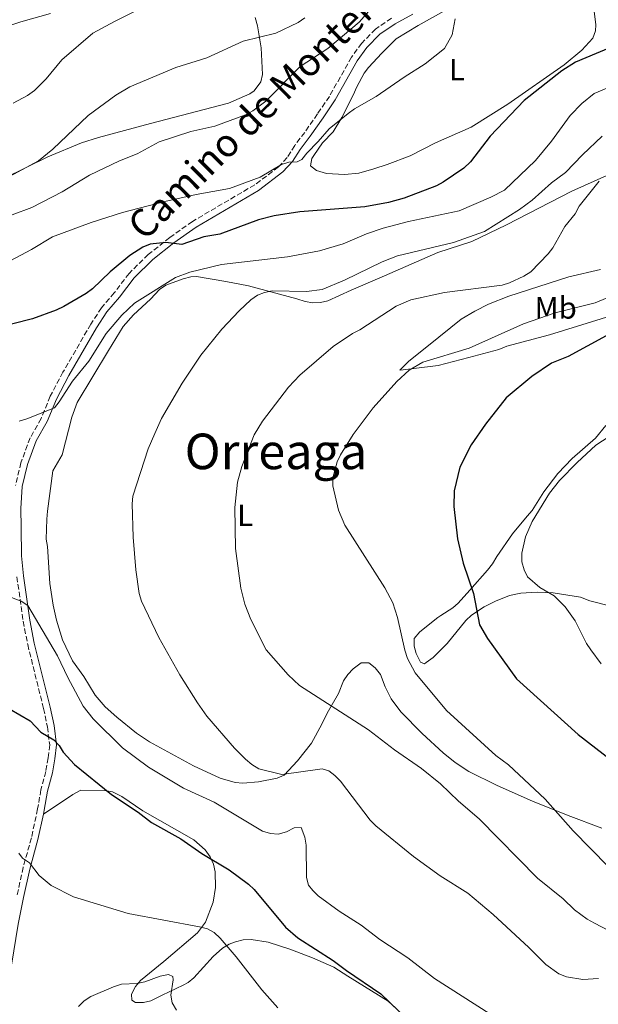
# Model space of a CAD drawing. Units: metres. Extents: x 600727 to 604176, y 4722226 to 4724588.
# Drawn here: x 602119 to 602306, y 4724000 to 4724318 of the extents above; entities that cross this region are included whole.
import ezdxf
from ezdxf.enums import TextEntityAlignment as Align

# ---------------------------------------------------------------- set-up
doc = ezdxf.new("R2010")
doc.units = ezdxf.units.M
doc.header["$MEASUREMENT"] = 0
doc.linetypes.add('DGN Style 3', pattern=[2.435891, 1.739922, -0.695969])
for name, color, linetype, lineweight in [('Camino', 7, 'DGN Style 3', 0), ('Curva de nivel directora', 30, 'Continuous', 30), ('Curva de nivel intermedia', 30, 'Continuous', 0), ('Etiqueta de uso rústico', 92, 'Continuous', 0), ('Línea de cambio de uso (parcela vista)', 92, 'Continuous', 0), ('Margen derecho', 7, 'Continuous', 0), ('Texto de Área (paraje) menor', 7, 'Continuous', 0)]:
    doc.layers.add(name, color=color, linetype=linetype, lineweight=lineweight)
doc.styles.add('Style-Arial', font='arial.ttf')

msp = doc.modelspace()

# ---------------------------------------------------------------- linework, layer by layer
at = {"layer": 'Camino', "color": 7, "linetype": 'DGN Style 3', "lineweight": 0}
for points in [[(602239.09, 4724318.58, 516.93), (602233.9, 4724315.04, 516.5), (602229.47, 4724310.47, 516.79), (602226.14, 4724305.92, 516.93), (602219.02, 4724293.28, 517.79), (602215.19, 4724287.61, 518.51), (602211.07, 4724281.65, 518.8), (602207.81, 4724277.4, 519.52), (602205.36, 4724273.52, 520.24), (602202.53, 4724270.46, 520.68), (602194.86, 4724264.67, 521.4)], [(602194.86, 4724264.67, 521.4), (602174.74, 4724252.86, 523.7), (602167.44, 4724247.66, 525), (602160.44, 4724242.18, 526.44), (602154.25, 4724236.04, 527.16), (602149.48, 4724229.77, 528.03), (602145.34, 4724224.91, 528.46), (602141.87, 4724219.62, 528.75), (602132.88, 4724204.07, 529.47), (602128.78, 4724196.27, 530.19), (602125.79, 4724189.06, 530.62), (602122.27, 4724182.81, 531.48), (602119.28, 4724174.8, 531.92), (602117.55, 4724167.4, 531.92)], [(602117.97, 4724137.89, 530.76), (602120.03, 4724123.53, 529.32), (602121.47, 4724115.95, 528.46), (602126.63, 4724095.29, 526.15), (602127.83, 4724089.41, 525.14), (602128.58, 4724083.52, 524.28), (602128.12, 4724079.38, 524.13), (602127.3, 4724074.94, 523.27), (602125.76, 4724069.01, 522.41), (602124.67, 4724062.8, 521.54), (602122.67, 4724053.47, 520.68), (602120, 4724043.92, 519.38), (602118, 4724034.66, 518.08)]]:
    msp.add_polyline3d(points, dxfattribs=at)
at = {"layer": 'Curva de nivel directora', "color": 30, "linetype": 'Continuous', "lineweight": 30, "flags": 128}
for points, elevation in [([(602313.28, 4724310.46), (602298.55, 4724304.31), (602294.19, 4724301.57), (602281.97, 4724291.95), (602271.01, 4724280.42), (602264.6, 4724272.06), (602262.52, 4724270.11), (602255.84, 4724265.53), (602253.65, 4724264.32), (602243.17, 4724260.36), (602238.17, 4724258.94), (602230.52, 4724257.52), (602209.41, 4724255.94), (602201.16, 4724254.65), (602196.08, 4724253.37), (602183.58, 4724248.73), (602178.45, 4724247.82), (602171.29, 4724245.4), (602166.16, 4724246.03), (602161.09, 4724245.46), (602158.72, 4724244.56), (602154.48, 4724241.86), (602148.1, 4724236.51), (602142.39, 4724231.02), (602140.37, 4724229.54), (602133.16, 4724225.34), (602130.64, 4724224.1), (602123.07, 4724221.3), (602110.17, 4724218.1)], 525), ([(602308.54, 4724215.86), (602296.17, 4724209.2), (602290.86, 4724206.96), (602284.44, 4724202.64), (602276.13, 4724195.75), (602269.45, 4724187.3), (602264.84, 4724180.58), (602261.2, 4724173.41), (602259.39, 4724165.71), (602259.23, 4724160.67), (602260.44, 4724150.16), (602262.3, 4724142.32), (602265.62, 4724132.54), (602267.58, 4724122.32), (602270.16, 4724117.9), (602279.46, 4724104.92), (602299.43, 4724086.86), (602316.59, 4724073.63)], 550), ([(602115.64, 4724095.2), (602122.23, 4724091.36), (602125.74, 4724087.67), (602129.93, 4724085.22), (602131.6, 4724083.3), (602132.91, 4724081.17), (602136.61, 4724077.15), (602148.53, 4724067.48), (602157.2, 4724061.76), (602161.52, 4724058.42), (602170.94, 4724053.17), (602177.72, 4724048.41), (602186.62, 4724043.09), (602192.82, 4724038.48), (602194.65, 4724036.78), (602204.86, 4724024.59), (602208.83, 4724021.08), (602220.28, 4724013.8), (602224.51, 4724010.55), (602235.64, 4724003.07), (602246.84, 4723992.22)], 525)]:
    msp.add_lwpolyline(points, dxfattribs=dict(at, elevation=elevation))
at = {"layer": 'Curva de nivel intermedia', "color": 30, "linetype": 'Continuous', "lineweight": 0, "flags": 128}
for points, elevation in [([(602233.99, 4724323.46), (602228.66, 4724317.25), (602218.48, 4724308.72), (602209.59, 4724302.93), (602198.43, 4724291.68), (602194.27, 4724288.6), (602191.86, 4724287.35), (602182.02, 4724283.6), (602174.18, 4724281.91), (602163.93, 4724278.56), (602156.84, 4724274.69), (602151.11, 4724272.46), (602141.43, 4724267.77), (602132.59, 4724262.41), (602122.76, 4724257.32), (602109.96, 4724252.58)], 515), ([(602158.81, 4724322.15), (602149.56, 4724317.53), (602142.58, 4724313.75), (602132.53, 4724305.06), (602127.42, 4724298.98), (602123.7, 4724295.15), (602121.43, 4724293.57), (602116.74, 4724291.07)], 505), ([(602211.05, 4724318.74), (602208.9, 4724317.2), (602201.67, 4724313.73), (602191.12, 4724311.11), (602179.44, 4724305.7), (602169.37, 4724302.67), (602154.49, 4724296.35), (602149.95, 4724293.65), (602140.99, 4724287.14), (602129.64, 4724276.2), (602124.99, 4724272.39), (602115.62, 4724267.37)], 510), ([(602259.63, 4724318.38), (602258.74, 4724313.2), (602256.28, 4724308.75), (602250, 4724303.76), (602243.14, 4724299.51), (602234.18, 4724293.19), (602227.13, 4724289.27), (602225.04, 4724287.74), (602218.89, 4724282.79), (602215.42, 4724278.68), (602211.7, 4724274.92), (602210.15, 4724272.82), (602208.58, 4724272.15), (602205.89, 4724271.99), (602203.5, 4724271.26), (602196.67, 4724267.19), (602186.69, 4724263.52), (602175.99, 4724261.55), (602165.78, 4724259.28), (602152.15, 4724255.68), (602141.99, 4724252.46), (602129.52, 4724247.89), (602122.71, 4724243.76), (602115.8, 4724240.09)], 520), ([(602312.02, 4724297.35), (602304.57, 4724294.21), (602300.6, 4724291.03), (602296.81, 4724287.11), (602290.81, 4724278.82), (602285.69, 4724272.56), (602275.65, 4724263), (602271.19, 4724260.64), (602260.96, 4724256.29), (602244.64, 4724252.77), (602236.41, 4724250.61), (602231.05, 4724248.86), (602223.51, 4724245.56), (602215.86, 4724243.29), (602205.43, 4724241.36), (602184.18, 4724238.92), (602173.94, 4724236.45), (602169.26, 4724234.67), (602155.95, 4724226.39), (602151.95, 4724222.52), (602146.84, 4724216.57), (602141.24, 4724207.6), (602135.95, 4724201.18), (602131.69, 4724194.53), (602130.1, 4724192.58), (602121.18, 4724188.99), (602118.69, 4724188.21)], 530), ([(602307.23, 4724280.4), (602300.83, 4724274.41), (602295.33, 4724268.7), (602290.81, 4724265.35), (602284.55, 4724259.69), (602280.47, 4724256.72), (602269.13, 4724249.59), (602259.09, 4724246.07), (602240.99, 4724241.7), (602236.09, 4724239.77), (602223.93, 4724233.8), (602216.73, 4724230.82), (602211.58, 4724230.16), (602200.55, 4724230.37), (602198.08, 4724229.9), (602195.74, 4724229.01), (602193.58, 4724227.49), (602189.8, 4724223.96), (602184.28, 4724217.94), (602177.46, 4724209.63), (602171.46, 4724200.52), (602164.75, 4724189.09), (602162.53, 4724184.3), (602160.44, 4724179.25), (602155.46, 4724163.95), (602155.25, 4724161.46), (602155.55, 4724150.71), (602156.42, 4724140.15), (602157.47, 4724132.48), (602158.3, 4724130.01), (602163.92, 4724118.23), (602170.68, 4724106.24), (602176.33, 4724097.13), (602179.4, 4724092.84), (602188.36, 4724082.51), (602191.9, 4724078.92), (602193.89, 4724077.2), (602196.17, 4724075.81), (602203.69, 4724073.95), (602216.66, 4724075.77), (602218.8, 4724075.12), (602220.82, 4724073.64), (602222.62, 4724071.82), (602232.2, 4724059.23)], 535), ([(602306.27, 4724265.88), (602299.76, 4724257.77), (602298.45, 4724255.34), (602295.17, 4724251.18), (602291.24, 4724244.35), (602289.73, 4724242.35), (602284.19, 4724236.54), (602281.9, 4724235.09), (602277.3, 4724232.93), (602274.83, 4724232.22), (602256.26, 4724229.82), (602245.4, 4724227.52), (602240.59, 4724225.39), (602228.89, 4724217.82), (602226.5, 4724216.64), (602220.2, 4724212.37), (602209.46, 4724203.14), (602205.8, 4724199.24), (602197.35, 4724188.27), (602194.69, 4724183.81), (602190.7, 4724173.56), (602189.31, 4724168.56), (602188.47, 4724160.28), (602188.67, 4724147.05), (602190.43, 4724134.25), (602191.71, 4724129.09), (602193.63, 4724124.05), (602198.52, 4724114.29), (602205.66, 4724106.16), (602209.36, 4724102.77), (602231.71, 4724088.38), (602240.1, 4724081.96), (602248.75, 4724075.87), (602254.92, 4724070.91), (602260.72, 4724065.28), (602267.49, 4724059.67), (602286.31, 4724040.38), (602294.64, 4724033.79), (602298.25, 4724030.22), (602302.37, 4724027.13), (602304.72, 4724025.82), (602309.52, 4724023.42)], 540), ([(602312.66, 4724229.73), (602304.91, 4724226.54), (602291.98, 4724223.29), (602281.73, 4724219.67), (602264.2, 4724211.89), (602249.23, 4724207.35), (602244.8, 4724204.74), (602240.78, 4724201.05), (602233.13, 4724192.53), (602226.66, 4724183.9), (602222.56, 4724177.38), (602221.58, 4724175.06), (602220.13, 4724169.89), (602220.12, 4724167.34), (602221.97, 4724159.44), (602223.98, 4724154.61), (602236.93, 4724134.33), (602239.52, 4724129.49), (602241.08, 4724124.74), (602243.4, 4724114.13), (602244.3, 4724111.45), (602246.72, 4724106.85), (602256.91, 4724094.69), (602272.83, 4724080.15), (602276.9, 4724077.1), (602288.82, 4724065.96), (602297.85, 4724055.78), (602309.14, 4724044.19)], 545), ([(602316.22, 4724187.68), (602305.15, 4724180.43), (602299.15, 4724174.88), (602293.42, 4724169.02), (602290.2, 4724165), (602284.57, 4724155.77), (602282.45, 4724150.78), (602281.19, 4724145.53), (602281.23, 4724142.78), (602281.98, 4724140.1), (602283.07, 4724137.85), (602287.02, 4724134.44), (602291.64, 4724131.7), (602295.3, 4724128.18), (602298.44, 4724123.64), (602302.1, 4724116.31), (602303.5, 4724114.24), (602306.87, 4724109.73)], 555), ([(602114.46, 4724131.88), (602119.41, 4724130.07), (602121.56, 4724128.61), (602131.11, 4724112.35), (602134.4, 4724105.33), (602139.42, 4724096.05), (602142.66, 4724091.92), (602152.07, 4724082.6)], 530), ([(602152.07, 4724082.6), (602160.48, 4724076.34), (602171.88, 4724069.5), (602181.72, 4724064.96), (602197.35, 4724055.6), (602199.94, 4724054.83), (602202.44, 4724054.66), (602205.2, 4724055.4), (602207.62, 4724056.67), (602209.85, 4724056.86), (602211.12, 4724053.65), (602211.51, 4724051.12), (602211.66, 4724040.61), (602212.22, 4724038.17), (602213.61, 4724036.46), (602215.44, 4724034.75), (602222.17, 4724029.77), (602229.25, 4724025.2), (602235.34, 4724020.56), (602244.4, 4724014.62), (602253.03, 4724008.02), (602270.94, 4723996.56)], 530), ([(602232.2, 4724059.23), (602234.04, 4724057.35), (602246.23, 4724047.39), (602254.85, 4724041.2), (602263.79, 4724035.57), (602271.96, 4724028.72), (602283.54, 4724018.03), (602289, 4724012.51), (602293.22, 4724009.45), (602295.7, 4724008.53), (602300.93, 4724007.64), (602306.06, 4724008.03)], 535), ([(602118.64, 4724048.48), (602119.81, 4724046.95), (602122.03, 4724045.4), (602125.22, 4724041.33), (602129.09, 4724038.02), (602136.25, 4724034.44), (602153.98, 4724029.03), (602177.05, 4724024.72), (602179.59, 4724023.99), (602181.8, 4724022.81), (602183.67, 4724021.07), (602188.82, 4724014.99), (602197.18, 4724004.28), (602202.34, 4723998.51)], 520), ([(602137.91, 4723998.94), (602139.69, 4724000.8), (602141.9, 4724002.15), (602149.17, 4724005.32), (602151.75, 4724006.1), (602156.82, 4724006.34), (602159.39, 4724006.89), (602164.34, 4724008.76), (602166.97, 4724009.26), (602168.37, 4724008.6), (602168.54, 4724007.58), (602167.74, 4724002.55), (602168.23, 4724000.11), (602169.54, 4723997.73)], 515)]:
    msp.add_lwpolyline(points, dxfattribs=dict(at, elevation=elevation))
at = {"layer": 'Línea de cambio de uso (parcela vista)', "color": 92, "linetype": 'Continuous', "lineweight": 0}
for points in [[(602304.38, 4724322.61, 521.88), (602305.21, 4724316.44, 522.99), (602305.09, 4724314.47, 523.35), (602304.23, 4724312.13, 523.34), (602300.61, 4724308.18, 523.87), (602294.94, 4724303.52, 524.7), (602276.75, 4724290.79, 525.42), (602264.82, 4724283.36, 525.34), (602253.37, 4724278.31, 524.88), (602245.17, 4724274.05, 523.64), (602237.68, 4724271.29, 522.49), (602233.42, 4724269.9, 521.34), (602228.56, 4724268.5, 521.34), (602223.86, 4724267.99, 521.34)], [(602107.95, 4724313.69, 501.9), (602119.26, 4724317.39, 503.05), (602128.86, 4724320.13, 503.2)], [(602195.05, 4724318.8, 509.64), (602195.72, 4724316.14, 509.96), (602196.98, 4724309, 511.97), (602197.43, 4724300.37, 512.85), (602196.85, 4724297.98, 513.05), (602194.64, 4724295.04, 513.15), (602193.24, 4724294.12, 513.13), (602186.35, 4724291.09, 513.35), (602161.21, 4724284.5, 513.42), (602144.38, 4724279.96, 511.65), (602138.85, 4724278.28, 511.28), (602128.01, 4724273.69, 510.83), (602113.94, 4724266.84, 510.54)], [(602223.86, 4724267.99, 521.34), (602218.1, 4724268.35, 521.05), (602214.84, 4724269.34, 520.76), (602212.9, 4724270.78, 520.47), (602213.38, 4724273.2, 520.47), (602214.03, 4724274.19, 520.47), (602216.77, 4724278.22, 520.47), (602220.22, 4724281.84, 520.47), (602223.01, 4724286.43, 520.47), (602226.73, 4724293.71, 520.47), (602227.87, 4724296.38, 519.9), (602230.25, 4724300.79, 519.72), (602231.62, 4724302.63, 519.61), (602235.98, 4724307.27, 519.03), (602240.63, 4724311.92, 519.03), (602247.77, 4724316.19, 518.73), (602255.97, 4724320.84, 519.35)], [(602164.04, 4724230.82, 532.86), (602166.14, 4724232.17, 532.86), (602171.74, 4724234.28, 532.86), (602174.17, 4724234.91, 532.86), (602176.08, 4724234.98, 532.86), (602185.5, 4724233.45, 532.88), (602192.85, 4724232.05, 533.27), (602208.5, 4724227.77, 536.03), (602211.17, 4724226.93, 535.75), (602213.61, 4724226.53, 536.19), (602216.09, 4724226.61, 536.87), (602218.52, 4724227.19, 537.4), (602226.1, 4724230.61, 537.76), (602236.82, 4724235.26, 537.69), (602254.03, 4724242.75, 536.9), (602265.05, 4724246.3, 536.9), (602276.29, 4724251.72, 537.58), (602297.45, 4724262.61, 538.81), (602308.76, 4724267.67, 540.17)], [(602311.4, 4724222.69, 549.53), (602290.21, 4724216.11, 549.1), (602276.39, 4724212.51, 548.81), (602273.75, 4724211.44, 548.23), (602264.15, 4724208.79, 547.47), (602254.2, 4724206.29, 546.79), (602246.31, 4724205.32, 545.22), (602242.86, 4724204.8, 545.06), (602241.83, 4724204.78, 545.35), (602244.68, 4724207.66, 544.66), (602251.03, 4724212.73, 542.92), (602261.67, 4724221.22, 542.76), (602266.09, 4724223.81, 542.23), (602270.49, 4724226.06, 541.25), (602277.04, 4724228.7, 540.7), (602296.45, 4724234.94, 540.95), (602306.71, 4724237.31, 541.3)], [(602307.1, 4724056.59, 547.44), (602296.22, 4724060.66, 546.4), (602284.64, 4724065.36, 544.67), (602273.22, 4724070.43, 544.68), (602264.12, 4724074.97, 544.2), (602259.68, 4724077.81, 544.02), (602255.8, 4724080.94, 543.86), (602249.01, 4724087.22, 543.81), (602242.1, 4724094.19, 543.81), (602239, 4724098.4, 543.66), (602237.03, 4724102.3, 543.23), (602235.5, 4724106.27, 543.23), (602233.84, 4724108.46, 542.95), (602231.75, 4724110.05, 542.66), (602229.24, 4724110.03, 542.44), (602226.67, 4724108.09, 542.06), (602224.99, 4724106.28, 541.71), (602223.62, 4724104.23, 541.33), (602222.01, 4724100.17, 540.64), (602218.27, 4724093.77, 539.49), (602216.55, 4724090.2, 538.91), (602213.24, 4724084.1, 537.18), (602208.67, 4724078.34, 535.67), (602204.39, 4724073.79, 535.16), (602202.09, 4724072.81, 534.95), (602196.09, 4724071.57, 534.69), (602191.01, 4724071.18, 534.49), (602188.51, 4724071.36, 534.39), (602183.73, 4724072.74, 534.17), (602175.11, 4724076.74, 533.64), (602160.84, 4724084.52, 533.44), (602156.69, 4724087.3, 533.22), (602150.25, 4724092.48, 532.86), (602146.56, 4724095.89, 532.69), (602143.26, 4724099.63, 532.58), (602139.58, 4724105.61, 532.57), (602135.97, 4724110.72, 532.57), (602132.67, 4724117.47, 532.57), (602130.75, 4724123.86, 532.6), (602129.69, 4724128.75, 532.81), (602128.67, 4724135.7, 533.15), (602127.91, 4724147.65, 533.44), (602127.43, 4724150.08, 533.72), (602127.64, 4724156.5, 533.73), (602127.89, 4724159.16, 534.02), (602129.62, 4724172.18, 534.02), (602132.65, 4724177.38, 534.02), (602135.76, 4724189.49, 533.78), (602137.5, 4724194.23, 533.74), (602147.6, 4724211.08, 532.67), (602152.37, 4724218.82, 532.66), (602155.64, 4724222.62, 532.86), (602161.13, 4724227.68, 532.86), (602164.04, 4724230.82, 532.86)], [(602308.41, 4724186.87, 553.61), (602305.08, 4724182.69, 554.48), (602297.56, 4724176.14, 553.61), (602292.85, 4724171.29, 554.19), (602288.3, 4724165.36, 553.62), (602284.61, 4724159.37, 553.9), (602283, 4724157.48, 553.77), (602278.2, 4724151.81, 553.02), (602273.17, 4724144.45, 551.59), (602271.73, 4724142.06, 550.73), (602270.17, 4724140.09, 550.41), (602264.47, 4724133.55, 549.86), (602260.7, 4724129.36, 549.86), (602258.89, 4724127.83, 549.17), (602255.09, 4724125.38, 546.73), (602254.12, 4724124.69, 546.41), (602248.22, 4724120.07, 546.16), (602246.47, 4724117.97, 545.55), (602246.43, 4724115.43, 545.54), (602247.06, 4724113.08, 545.54), (602248.43, 4724110.29, 545.54), (602249.76, 4724109.72, 545.83), (602250.35, 4724110.17, 545.83), (602252.54, 4724111.83, 546.98), (602254.32, 4724113.49, 547.32), (602257.05, 4724116.32, 547.85), (602263.14, 4724123.79, 549.86), (602264.98, 4724125.44, 550.27), (602269.09, 4724128.16, 551.05), (602272.67, 4724130.04, 551.75), (602277.22, 4724131.8, 552.73), (602280.91, 4724132.57, 553.65), (602286.17, 4724132.98, 555.05), (602291.34, 4724132.76, 556.49), (602300.22, 4724131.26, 557.07), (602303.18, 4724130.12, 558.22), (602310.43, 4724128.29, 558.74)], [(602126.56, 4724061.18, 521.43), (602136.03, 4724067.52, 523.29), (602138.7, 4724068.88, 523.74), (602146.4, 4724068.78, 525.32), (602148.84, 4724068.3, 525.69), (602151.93, 4724066.83, 525.86), (602158.72, 4724062.24, 525.75), (602175.23, 4724052.84, 525.32), (602178.88, 4724049.56, 524.83), (602180.48, 4724047.35, 524.6), (602181.57, 4724044.94, 524.54), (602182.08, 4724042.49, 524.54), (602182.14, 4724037.45, 523.8), (602181.41, 4724032.65, 522.47), (602178.98, 4724026.21, 520.89), (602176.41, 4724022.8, 519.99), (602165.48, 4724013.49, 517.97), (602157.89, 4724007.33, 515.67), (602156.31, 4724005.34, 515.13), (602155, 4724002.86, 514.51), (602155.18, 4724000.94, 513.36), (602156.37, 4724000.22, 513.65), (602158.86, 4724000.24, 513.92), (602161.23, 4724000.74, 514.23), (602164.9, 4724002.56, 515.38), (602171.73, 4724005.8, 515.91), (602173.4, 4724006.67, 516.24), (602175.16, 4724008.17, 517.19), (602181.39, 4724015.05, 519.41), (602184.45, 4724017.75, 520.85), (602186.56, 4724019.03, 521.01), (602188.7, 4724019.88, 521.14), (602191.18, 4724020.45, 521.31), (602193.71, 4724020.63, 521.49), (602199.19, 4724019.72, 522.03), (602206.25, 4724017.46, 523.4), (602213.59, 4724014.67, 523.9), (602220.42, 4724011.6, 524.16), (602225.02, 4724008.75, 524.89), (602237.99, 4724000.62, 524.57), (602240.81, 4723998.05, 525.18)]]:
    msp.add_polyline3d(points, dxfattribs=at)
at = {"layer": 'Margen derecho', "color": 7, "linetype": 'Continuous', "lineweight": 0}
for points in [[(602246.01, 4724319.85, 517.51), (602240.23, 4724316.71, 516.93), (602235.32, 4724313.35, 516.5), (602231.15, 4724309.05, 516.79), (602227.98, 4724304.73, 516.93), (602220.88, 4724292.12, 517.79), (602217, 4724286.38, 518.51), (602212.84, 4724280.36, 518.8), (602209.61, 4724276.14, 519.52), (602207.1, 4724272.18, 520.24), (602204, 4724268.83, 520.68)], [(602204, 4724268.83, 520.68), (602196.08, 4724262.84, 521.4), (602175.94, 4724251.02, 523.7), (602168.75, 4724245.91, 525), (602161.89, 4724240.53, 526.44), (602155.9, 4724234.59, 527.16), (602151.18, 4724228.39, 528.03), (602147.1, 4724223.6, 528.46), (602143.74, 4724218.47, 528.75), (602134.8, 4724203.01, 529.47), (602130.77, 4724195.33, 530.19), (602127.76, 4724188.1, 530.62), (602124.26, 4724181.89, 531.48), (602121.38, 4724174.17, 531.92), (602119.72, 4724167.07, 531.92), (602119.25, 4724160.03, 531.92), (602119.34, 4724153.85, 531.77), (602119.48, 4724144.65, 531.34), (602120.15, 4724138.16, 530.76), (602122.19, 4724123.89, 529.32), (602123.6, 4724116.42, 528.46), (602128.77, 4724095.78, 526.15), (602129.99, 4724089.76, 525.14), (602130.78, 4724083.53, 524.28), (602130.29, 4724079.06, 524.13), (602129.44, 4724074.46, 523.27), (602127.9, 4724068.55, 522.41), (602126.82, 4724062.38, 521.54), (602126.56, 4724061.18, 521.43)], [(602126.56, 4724061.18, 521.43), (602124.79, 4724052.95, 520.68), (602122.13, 4724043.39, 519.38), (602120.14, 4724034.21, 518.08), (602118.36, 4724025.53, 517.36), (602116.21, 4724012.34, 516.07), (602115.13, 4724001.2, 514.39)]]:
    msp.add_polyline3d(points, dxfattribs=at)

# ---------------------------------------------------------------- texts
at = {"color": 7, "linetype": 'Continuous', "lineweight": 0, "style": 'Style-Arial'}
msp.add_text('Camino de Montemotxa', height=9, rotation=44.58, dxfattribs=at).set_placement((602208.13, 4724294.37, 517.2), align=Align.CENTER)
at = {"layer": 'Etiqueta de uso rústico', "color": 92, "linetype": 'Continuous', "lineweight": 0, "style": 'Style-Arial'}
for s, p in [('L', (602260.24, 4724301.92, 521.49)), ('Mb', (602292.18, 4724224.9, 544.17)), ('L', (602191.79, 4724157.78, 540.31))]:
    msp.add_text(s, height=7, dxfattribs=at).set_placement(p, align=Align.MIDDLE_CENTER)
at = {"layer": 'Texto de Área (paraje) menor', "color": 7, "linetype": 'Continuous', "lineweight": 0, "style": 'Style-Arial'}
msp.add_text('Orreaga', height=11.5, dxfattribs=at).set_placement((602201.73, 4724178.46, 539.51), align=Align.MIDDLE_CENTER)

doc.saveas('drawing.dxf')
